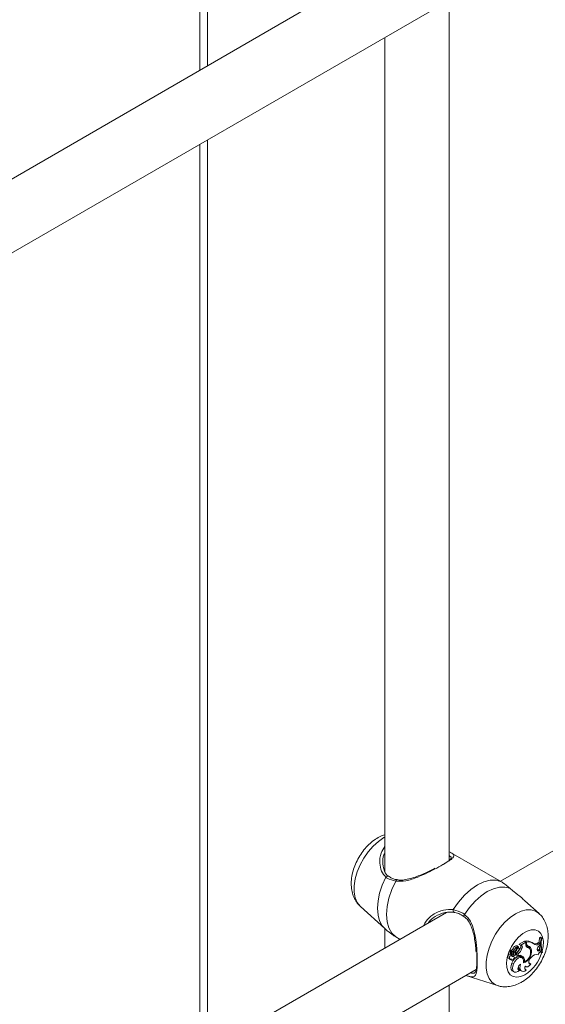
# Model space of a CAD drawing. Units: millimetres. Extents: x 0 to 42, y 0 to 29.8.
# Drawn here: x 34.9 to 35.1, y 22.2 to 22.7 of the extents above; entities that cross this region are included whole.
import ezdxf

# ---------------------------------------------------------------- set-up
doc = ezdxf.new("R2010")
doc.units = ezdxf.units.MM

msp = doc.modelspace()

# ---------------------------------------------------------------- linework, layer by layer
at = {"color": 8, "linetype": 'Continuous', "lineweight": 18}
for p, q in [((34.96211077563956, 22.64579616471087), (34.96211077563956, 23.09877123548718)), ((34.96211077563956, 22.15587167757942), (34.96211077563956, 22.60884674835573)), ((35.12466894418618, 22.21140720317228), (35.12426069400712, 22.21160496033747))]:
    msp.add_line(p, q, dxfattribs=at)
at = {"color": 7, "linetype": 'Continuous', "lineweight": 18}
for p, q in [((34.96585980884037, 22.6479604355099), (34.96585980884037, 23.10093550628621)), ((35.08482914830624, 22.71663997329848), (34.68740670766511, 22.48721288180931)), ((34.71071010527304, 22.46371623054307), (35.09955292011681, 22.68819040948513)), ((35.08615669180492, 22.25261305243275), (35.08615669180492, 22.68045693149238)), ((35.05415669180492, 22.66198372470565), (35.05415669180492, 22.24692695195533)), ((34.96585980884037, 22.15803594837845), (34.96585980884037, 22.61101101915476)), ((35.23545746408567, 22.31367136195863), (35.11167077637705, 22.24221082822467)), ((35.11099928525395, 22.242614126485), (35.08684571825808, 22.25655768391475)), ((35.05596382826712, 22.24479263603655), (35.05571968429555, 22.24501537494433)), ((35.11218248285767, 22.24190658024363), (35.11099757601039, 22.24261109646466)), ((35.04196078379872, 22.22968589047905), (35.05409885802567, 22.21865007640243)), ((35.13087951174943, 22.22618736756826), (35.12388858033388, 22.2325434515426)), ((35.08482914830624, 22.22671548616703), (34.68740670766511, 21.99728839467786)), ((35.05415669180492, 22.21869270072044), (35.05415669180492, 22.20900865392933)), ((35.05962597974661, 22.21456253587942), (35.06184948363619, 22.21325817552319)), ((35.12073437809711, 22.20956324754556), (35.12007363492957, 22.21004551340132)), ((35.12137755356609, 22.21059169935119), (35.1209888894194, 22.21080020057056)), ((35.12361545105319, 22.21238429117862), (35.12100937885736, 22.21087983772316)), ((35.12212443478628, 22.21026140859468), (35.12137755356609, 22.21059169935119)), ((35.12178836911048, 22.21044169304795), (35.12140749683904, 22.21061485872224)), ((35.12426069400712, 22.21186893583106), (35.12178836911048, 22.21044169304795)), ((35.12212443478628, 22.21026140859468), (35.12178836911048, 22.21044169304795)), ((35.12426069400712, 22.21186893583106), (35.12361545105319, 22.21238429117862)), ((35.12389997357774, 22.21215704312634), (35.12389997357774, 22.21242744958836)), ((35.12466894418618, 22.21195258349576), (35.12389997357774, 22.21242744958836)), ((35.12426069400712, 22.21099312585429), (35.12426069400712, 22.21186893583106)), ((35.12522792447738, 22.2093274723523), (35.12455700311253, 22.20981451909914)), ((35.12466894418618, 22.21140720317228), (35.12466894418618, 22.21195258349576)), ((35.12542420730554, 22.20992303839118), (35.12468053696434, 22.2102521709128)), ((35.12813312934463, 22.21120206004923), (35.12747238617708, 22.21168432590499)), ((35.12995507941564, 22.21141634182017), (35.13064898040268, 22.21181186890241)), ((35.13066199003327, 22.21093658646503), (35.12995507941564, 22.21141634182017)), ((35.13129250347142, 22.2112959823229), (35.13064898040268, 22.21181186890241)), ((35.13066199003327, 22.21093658646503), (35.13129250347142, 22.2112959823229)), ((35.13067586784909, 22.2097851725935), (35.13127126655785, 22.21039514481576)), ((35.13160886007323, 22.21435356415351), (35.13117893038397, 22.21410537102684)), ((35.13193623339237, 22.21365470657175), (35.13117893038397, 22.21410537102684)), ((35.13127126655785, 22.21039514481576), (35.13129250347142, 22.2112959823229)), ((35.13223980741823, 22.21382995612659), (35.13160886007323, 22.21435356415351)), ((35.13223980741823, 22.21382995612659), (35.13193623339237, 22.21365470657175)), ((35.11711945446695, 22.20560010041794), (35.11647490304519, 22.20609957057256)), ((35.11755175222817, 22.20711073968703), (35.11650061369414, 22.20757294213837)), ((35.11688356684196, 22.20633931429076), (35.1169199329478, 22.20631989740546)), ((35.11763571560177, 22.20600608493768), (35.11688356684196, 22.20633931429076)), ((35.1169199329478, 22.20631989740546), (35.11766799007939, 22.20598888015974)), ((35.11821473521509, 22.20662674414733), (35.11716528719436, 22.20708820325289)), ((35.11809444140736, 22.2070784893396), (35.11735920378909, 22.20740253633309)), ((35.1185849204622, 22.20504436933176), (35.11786464101375, 22.2055148099328)), ((35.11874567310515, 22.20829810336052), (35.11799153623097, 22.20872599293055)), ((35.11810161984425, 22.20697836512979), (35.11816663570868, 22.20706475031868)), ((35.11891451829071, 22.20662566987822), (35.11810161984425, 22.20697836512979)), ((35.11965362749513, 22.20567557436633), (35.11896439418153, 22.20616265183786)), ((35.11988723101921, 22.20562404653123), (35.11922648785166, 22.20610631238699)), ((35.11979676919502, 22.20826948580833), (35.11946731956892, 22.20845038778758)), ((35.11966757895967, 22.2064590116071), (35.11966757895967, 22.20578436705162)), ((35.1204365495681, 22.20602683905473), (35.11966757895967, 22.2064590116071)), ((35.1204365495681, 22.20522969778064), (35.12000537233328, 22.20540900503405)), ((35.12085168888355, 22.20891517207431), (35.12025849016431, 22.20934813831901)), ((35.1204365495681, 22.20602683905473), (35.1204365495681, 22.20522969778064)), ((35.12240548340208, 22.20877046283965), (35.12164537748401, 22.20918493321458)), ((35.12296105638677, 22.20463472676775), (35.12220547337447, 22.2049705335155)), ((35.12587118712079, 22.20903652181509), (35.12521044395325, 22.20951878767085)), ((35.12708714146486, 22.207946111621), (35.12631905622784, 22.20830664175126)), ((35.13001791680874, 22.20799468719652), (35.13025241480565, 22.2080786453327)), ((35.13025241480565, 22.2080786453327), (35.13085747039371, 22.20833408911085)), ((35.13095331389167, 22.20759574089589), (35.13025241480565, 22.2080786453327)), ((35.13151390571961, 22.20783241286018), (35.13085747039371, 22.20833408911085)), ((35.13095331389167, 22.20759574089589), (35.13151390571961, 22.20783241286018)), ((35.13164022248031, 22.20727222418843), (35.13151390571961, 22.20783241286018)), ((35.13231541712053, 22.20666417976694), (35.13156404085557, 22.2069753895295)), ((35.13231541712053, 22.20666417976694), (35.13261478616889, 22.20683700183994)), ((35.11565197477013, 22.20389312372932), (35.11640003190172, 22.2035621064836)), ((35.11650572892641, 22.20335651967525), (35.11725378605801, 22.20302550242953)), ((35.11817067554603, 22.20107038389392), (35.11741151441694, 22.20148726105844)), ((35.11855870059583, 22.20423526101893), (35.11869185314278, 22.20417634066715)), ((35.12257425407986, 22.20410884401894), (35.12191351091231, 22.20459110987469)), ((35.12363641424869, 22.2021755739365), (35.12320618241715, 22.20234680365983)), ((35.12396225841044, 22.19988797108959), (35.12440802471367, 22.19969071832949)), ((35.12585999780273, 22.20145537107652), (35.12619624569417, 22.20151143478038)), ((35.1267729838904, 22.20099290041871), (35.12619624569417, 22.20151143478038)), ((35.12671810598442, 22.20402927457724), (35.12718263942355, 22.20448467827272)), ((34.71071010527304, 21.97379174341162), (35.09955292011681, 22.19826592235368)), ((35.09454146446352, 22.19530305664732), (35.11016826546927, 22.190310549395)), ((35.11785006001092, 22.19740828975166), (35.11859811714251, 22.19707727250593)), ((35.1204689597355, 22.19836578084231), (35.12065875908817, 22.19839573230429)), ((35.12117070795831, 22.19787894028203), (35.12065875908817, 22.19839573230429)), ((35.12162497143303, 22.19780396562006), (35.12237302856462, 22.19747294837434)), ((35.12390061027549, 22.19840727736731), (35.12406056352312, 22.19842364569948)), ((35.12454050503125, 22.19791950011706), (35.12406056352312, 22.19842364569948)), ((35.08615669180492, 21.7626885653013), (35.08615669180492, 22.19053244436093))]:
    msp.add_line(p, q, dxfattribs=at)
at = {"color": 8, "linetype": 'Continuous', "lineweight": 18, "flags": 128}
for points in [[(35.04196078379872, 22.22968589047905), (35.04183814158706, 22.22979998912582), (35.04040412394293, 22.23164660048374), (35.03942009036816, 22.23401172461866), (35.03891955094593, 22.2368148200648), (35.03891955094593, 22.2399604307687), (35.03942009036816, 22.24334143673059), (35.04040412394293, 22.24684270184748), (35.04183814158706, 22.25034499473514), (35.0436733095496, 22.25372904900982), (35.04584713338662, 22.25687962476191), (35.04828558613459, 22.25968943291288), (35.05090562920974, 22.26206278881614), (35.05361804018758, 22.26391887068293), (35.05415669180492, 22.26421847507259)], [(35.05409500578379, 22.21865358097424), (35.05288202853719, 22.22001150541866), (35.05155733356865, 22.22244735414499), (35.05074532643861, 22.2253997732203), (35.05047176484403, 22.22877510889072), (35.05074532643861, 22.23246629205523), (35.05155733356865, 22.23635623460715), (35.05288202853719, 22.24032154358867), (35.05467739066442, 22.24423643534171)], [(35.11015528804268, 22.19031470885247), (35.1092775246948, 22.19066226737487), (35.10744235672916, 22.19192748182291), (35.10600833908261, 22.19377409318395), (35.10502430550617, 22.19613921732287), (35.1045237660831, 22.19894231277375), (35.1045237660831, 22.20208792348297), (35.10502430550617, 22.20546892945057), (35.10600833908261, 22.20897019457339), (35.10744235672916, 22.21247248746697), (35.1092775246948, 22.21585654174737), (35.1114513485355, 22.21900711750479), (35.11388980128759, 22.22181692566051), (35.11650984436718, 22.22419028156778), (35.11922225534959, 22.2260463634377), (35.12193466633201, 22.22732196462832), (35.1245547094116, 22.22797364607102), (35.12699316216368, 22.22797921553585), (35.12916698600439, 22.22733848336139), (35.13089481225394, 22.22617341675927)], [(35.12389680717513, 22.19568891174962), (35.1217773216087, 22.19475143093094), (35.11977209805778, 22.19443663425535), (35.11798923864301, 22.19476149249313), (35.11652485777692, 22.19570849245259), (35.11545790061105, 22.19722658112079), (35.11484588708237, 22.19923391794469), (35.11472181099865, 22.20162228687653), (35.11509236133365, 22.20426293032899), (35.11593756162291, 22.20701349053004), (35.11721184690007, 22.20972568406729), (35.118846520116, 22.21225329588512), (35.1207534556145, 22.21446006177618), (35.12282985000926, 22.21622701442008), (35.124963764341, 22.21745889694244), (35.12704015873576, 22.21808929823761), (35.12894709423426, 22.2180842332086), (35.13058176745019, 22.21744397491243), (35.13185605272734, 22.21620303983957), (35.13270125301661, 22.21442832712101), (35.13307180335161, 22.21221551197876), (35.13294772726788, 22.20968388784992), (35.1324501216307, 22.2073565562896)]]:
    msp.add_lwpolyline(points, dxfattribs=at)
at = {"color": 7, "linetype": 'Continuous', "lineweight": 18, "flags": 128}
for points in [[(35.05962597974661, 22.21456253587942), (35.05763579289123, 22.21642986625229), (35.05616305162205, 22.21896893865885), (35.05525857557888, 22.22209213774681), (35.05495357536716, 22.22569169180095), (35.05525857557888, 22.2296433916039), (35.05616305162205, 22.23381087650306), (35.05763579289123, 22.23805033978517), (35.05962597974661, 22.24221549099078)], [(35.08823561849407, 22.22808234970355), (35.09084761814439, 22.23188841932668), (35.09378265120091, 22.23528344510216), (35.09693943896271, 22.23815027543628), (35.10020905067586, 22.2403899850882), (35.10347866238903, 22.24192528876688), (35.10663545015083, 22.24270320800185), (35.10957048320735, 22.24269689926256), (35.11218248285767, 22.24190658024363)], [(35.09383385779169, 22.22568624832882), (35.09632653467395, 22.22919845798384), (35.09909816712626, 22.23232819619838), (35.10206083613132, 22.23497618447396), (35.1051205627969, 22.23705842591307), (35.10818028946248, 22.23850886968672), (35.11114295846754, 22.23928150623433), (35.11391459091985, 22.23935182673406), (35.11640726780211, 22.23871760054771)], [(35.13067586784909, 22.2097851725935), (35.13036474172873, 22.20940446072364), (35.13012996468902, 22.20895905500692), (35.12999868674244, 22.208500462911), (35.12998608909198, 22.20808171679863), (35.13009362855115, 22.2077512411759), (35.13030886907568, 22.2075472528007), (35.13060691988861, 22.2074933412325), (35.13095331389167, 22.20759574089589)], [(35.11647490304519, 22.20609957057256), (35.11610583060262, 22.20591550209874), (35.11575926657674, 22.20556603609033), (35.11549693298184, 22.20511341139603), (35.11536555064493, 22.20463823911731), (35.11538851836644, 22.20422514601285), (35.115561745664, 22.20394770272646), (35.11565197477013, 22.20389312372932)], [(35.11711945446695, 22.20560010041794), (35.11677342317417, 22.2054039138417), (35.11645732168355, 22.20505883169861), (35.11622817844356, 22.20462711088967), (35.11612733360551, 22.20418663895618), (35.1161729807712, 22.20381688224583), (35.11635688465192, 22.20358454924346), (35.11664586681197, 22.20353155557125), (35.11698779145095, 22.2036674619146)], [(35.12191351091231, 22.20459110987469), (35.12170170802831, 22.20471723898358), (35.12086452409604, 22.20484148637009), (35.11989646888921, 22.2045151686387), (35.11891892860922, 22.20377920336269), (35.11805447880801, 22.20272587456532), (35.11741151441694, 22.20148726105844)], [(35.11922648785166, 22.20610631238699), (35.11918487200351, 22.20613190708031), (35.11896439418153, 22.20616265183786)], [(35.11920187209125, 22.20415425624318), (35.11943105515287, 22.20422664922461), (35.11966233834918, 22.20440812313143), (35.11985915399499, 22.20466998551733), (35.11999038399485, 22.20497083388769), (35.12003527985777, 22.20526310175835), (35.11998674319609, 22.20550057928937), (35.11985244803628, 22.20564571942273), (35.11965362749513, 22.20567557436633)], [(35.12074128451956, 22.20768622981149), (35.12093492827783, 22.20804899787619), (35.12102104283856, 22.20841981017872), (35.12098413041151, 22.2087319326935), (35.12083083402018, 22.2089291936276), (35.12058874197605, 22.20897609249702), (35.12030142288929, 22.20886418904685), (35.1200205847511, 22.20861362221978), (35.11979676919502, 22.20826948580833)], [(35.11626735521959, 22.20362081626395), (35.11640122416225, 22.20342332779914), (35.11650572892641, 22.20335651967525)], [(35.11741151441694, 22.20148726105844), (35.11701954583613, 22.20034041560848), (35.11689415218446, 22.19925247291537), (35.11704770013183, 22.19833072890674), (35.11746504635356, 22.19766608853472), (35.11785006001092, 22.19740828975166)], [(35.11698779145095, 22.2036674619146), (35.1170111020372, 22.20333567387657), (35.11714269713849, 22.20310047258953), (35.11736414437227, 22.20299480244164), (35.11764442586565, 22.20303346453547), (35.11794428289504, 22.20321104351361), (35.11822171481286, 22.20350266608197), (35.11843786203248, 22.20386748498495), (35.1185624490482, 22.20425440043607)], [(35.11817067554603, 22.20107038389392), (35.11779330140487, 22.19997737362181), (35.11766276065408, 22.19893605440348), (35.11779127553375, 22.19804392264088), (35.11816681348161, 22.19738450664638), (35.11875421371498, 22.19701954607264), (35.11949847925671, 22.19698321136631), (35.12032992617976, 22.19727890446513), (35.12117070795831, 22.19787894028203)], [(35.12316843775914, 22.20156176569661), (35.12324436043097, 22.20272726009543), (35.12297440964404, 22.2036524592897), (35.12239295730296, 22.2042195608502), (35.12157403773324, 22.20435635768695), (35.12062192114526, 22.20404543192955), (35.11965783726738, 22.20332637268459), (35.11880453958177, 22.20229073529102), (35.11817067554603, 22.20107038389392)], [(35.12171577255959, 22.2010263628321), (35.12128229272579, 22.20070124349558), (35.1208960578821, 22.20023900791884), (35.12060230016324, 22.19969378871634), (35.12043542166662, 22.19912943675195), (35.12041496560737, 22.19861204353582), (35.12054332760373, 22.19820220121814), (35.12080547512507, 22.19794790661544), (35.12117070795831, 22.19787894028203)], [(35.12171577255959, 22.2010263628321), (35.1214687197962, 22.20005751303922), (35.12141940208511, 22.19915680381438), (35.12157132147535, 22.19838819449003), (35.12191369017602, 22.19780626398899), (35.12242219659694, 22.19745233517699), (35.12306073171391, 22.19735154052734), (35.12378395316926, 22.1975110374648), (35.12454050503125, 22.19791950011706)], [(35.12401875650196, 22.20002487815363), (35.12387617583634, 22.19963449907354), (35.12379243508872, 22.1992505018571), (35.12377122501992, 22.19888981066524), (35.12381348043522, 22.1985683224772), (35.12391733898401, 22.19830020645256), (35.12407822324041, 22.19809727944456), (35.12428904244717, 22.19796848518817), (35.12454050503125, 22.19791950011706)], [(35.12401875650196, 22.20002487815363), (35.12424907327225, 22.19978223089166), (35.12454417556919, 22.19964325325765), (35.12489014736532, 22.19961449896737), (35.12527067379943, 22.199697323976), (35.1256678105303, 22.19988782253593), (35.12606282993124, 22.20017701137857), (35.12643710422169, 22.20055125333499), (35.1267729838904, 22.20099290041871)], [(35.12671810598442, 22.20402927457724), (35.12633318314939, 22.20356838949386), (35.12603088989373, 22.20302961853045), (35.12584076972315, 22.20246561646093), (35.12578140332459, 22.20193150392743), (35.12585859265195, 22.20147948042954), (35.12606479389374, 22.20115372280069), (35.12637985473941, 22.20098606774971), (35.1267729838904, 22.20099290041871)]]:
    msp.add_lwpolyline(points, dxfattribs=at)
at = {"color": 8, "linetype": 'Continuous', "lineweight": 18}
for centre, radius, start, end in [((35.05554827776113, 22.24388653840775), 0.0009385479207858345, 66.69990714934022, 158.1111830412754), ((35.06038896702034, 22.2421830903549), 0.000763674918450316, 94.12588554235782, 177.5683670571874), ((35.08911137696091, 22.22759490640603), 0.001002274343952111, 150.8998807207483, 234.971275898075), ((35.09437959275982, 22.22498855019693), 0.0008857817669686279, 128.0322877433403, 206.0412778532631), ((35.11310556420058, 22.21255172246116), 0.02002012262772491, 302.6169389160901, 343.1349280376724)]:
    msp.add_arc(centre, radius, start, end, dxfattribs=at)
at = {"color": 7, "linetype": 'Continuous', "lineweight": 18}
for centre, radius, start, end in [((35.11967639173012, 22.20836987809885), 0.001722078925707714, 76.6630945525037, 168.0654874661196), ((35.12034640440314, 22.20796619131997), 0.001634780196557609, 75.6325493640527, 168.2857049461092), ((35.12103608909651, 22.21083051119682), 5.609405562474116e-05, 118.4354777928094, 212.7077095059225), ((35.12080586563678, 22.20977281964061), 0.001024885648042836, 324.9975315858071, 50.57436459121561), ((35.12156815125726, 22.20938458494375), 0.001038398324093036, 323.7426680098782, 57.60771864309318), ((35.12481219781034, 22.20785440067546), 0.004663145870581797, 55.21694022397669, 101.2811905722292), ((35.12581538970036, 22.21078226618945), 0.001568929729735421, 172.2762392653293, 248.0104843771512), ((35.12511303643188, 22.21125838849765), 0.00109523039470084, 221.9367890954524, 246.7406620008025), ((35.12416961709783, 22.20808878148956), 0.001768682623162042, 53.9510818629817, 77.34821691701892), ((35.12616486870939, 22.21123419871886), 0.001505895321737586, 173.4030205911491, 240.5383278679243), ((35.12550186925319, 22.20745304730195), 0.004575979690367667, 52.37738535754469, 100.4875080248722), ((35.12506996506678, 22.20793719029848), 0.002017196126057879, 0.2533991552475742, 79.88577169068242), ((35.12412106529805, 22.20825099583875), 0.002176251042916851, 10.51565197739535, 49.54813127380896), ((35.12878248681406, 22.21311997664965), 0.002068174325710407, 254.6322287965647, 304.5391971714343), ((35.12955642014418, 22.21231366690265), 0.00176596582960414, 224.4290253869498, 308.758754565128), ((35.14971627156943, 22.2109652094485), 0.01880142635451806, 170.385562208165, 178.0944308418133), ((35.14330117137834, 22.21085302883213), 0.01237531847415184, 183.6421813452811, 193.1720232661753), ((35.14601403714395, 22.21091277465753), 0.01434234113003659, 168.9784943743201, 197.2311542021029), ((35.14648699847714, 22.21108739344572), 0.01450875953097588, 169.1039316125919, 197.0348596120549), ((35.11649576899408, 22.2074203681658), 0.0001526508703662823, 88.18129116810046, 185.1122407037493), ((35.11772881416018, 22.20743701317979), 0.001385419026843738, 181.2510147930792, 232.403100574068), ((35.11672011935244, 22.20779911390356), 0.0001300683896443773, 94.24590437015218, 209.2619422771254), ((35.11681067488345, 22.20919573115557), 0.001270860937363118, 265.4785260987936, 338.3076899744069), ((35.11716141659652, 22.20703965805628), 4.869925709916421e-05, 85.4413457999766, 183.4428925891552), ((35.11845416266042, 22.2070693089584), 0.001341752922872191, 181.3911804123582, 232.4116946840058), ((35.11792820941846, 22.20552270519417), 0.000812449747522664, 174.5336260954155, 323.9311156055467), ((35.11702442855456, 22.2064863978024), 0.001284499889038831, 277.7118180490045, 310.8526855765557), ((35.11738653049286, 22.20741294021213), 2.924020242422535e-05, 100.5452967910039, 200.8429333225507), ((35.11748062977592, 22.20879844062123), 0.001360394060299124, 265.8076940869829, 338.4207085173607), ((35.11780072525565, 22.20634105685261), 0.000373409118344858, 243.7748002832747, 306.6153532152391), ((35.11997675518567, 22.20318673242269), 0.003143401210200015, 108.7874970838182, 132.2154255870247), ((35.11783489360484, 22.20642690714122), 0.0004292021410567759, 296.0591195152103, 27.74913372711024), ((35.11814573643656, 22.20822958545578), 0.001152238451324059, 267.4484792552605, 351.6948165490981), ((35.12064638604019, 22.20277438505738), 0.003066344555840904, 108.8904438104815, 132.2438732642319), ((35.11362154477795, 22.21052512071445), 0.006574289728243885, 323.6201028176646, 339.9341804047262), ((35.11901000895637, 22.20856473237318), 0.001941412327815383, 267.1807016373575, 333.0953589325901), ((35.12141655364497, 22.20742821264263), 0.002223256164543261, 107.390581598996, 163.4059571297577), ((35.11556905023441, 22.21151316717545), 0.006507105825241776, 309.0393754672324, 339.034932363813), ((35.11617092964202, 22.21116632262048), 0.006679057169727043, 309.6916735479552, 338.9788666360424), ((35.12115114730776, 22.20260846802041), 0.002716890756997684, 48.22791026701489, 105.2493587686954), ((35.12056222843474, 22.20324683741567), 0.002381466392060599, 46.36878992483062, 66.10934149593255), ((35.12091436459878, 22.20350747779824), 0.001951280067665043, 9.945744094635756, 48.57243152141642), ((35.12110197060176, 22.2072249814345), 0.006028457431746119, 290.0466664856897, 6.870230691644558), ((35.12141294597621, 22.20698155908795), 0.005295404086059598, 294.8274170178636, 9.986990804186267), ((35.12474213073727, 22.20745054659128), 0.001938774321656683, 13.40178588573053, 75.4889064484125), ((35.12976534014695, 22.2024383344657), 0.003295127615613674, 78.82734261128866, 141.6092603165981), ((35.13328061591964, 22.20472761496207), 0.003027528158525378, 122.8080285602351, 161.8439368778848), ((35.1189799456722, 22.20482868853455), 0.0007100072190556164, 233.9835547400986, 288.2141334195776), ((35.12267003280748, 22.19955537692531), 0.002039508479158746, 173.41415923612, 239.175611168775), ((35.12103266653906, 22.20278281922009), 0.002673620947305232, 346.8721518916583, 43.84096017231604)]:
    msp.add_arc(centre, radius, start, end, dxfattribs=at)
for points, knots in [([(35.05415669180492, 22.26537125292541), (35.05372484929581, 22.26524619664404), (35.05232224938538, 22.26484002095418), (35.05005055320357, 22.26359246812345), (35.04736187267214, 22.26166849109414), (35.04484218826899, 22.25922632391937), (35.042580153314, 22.25639819833092), (35.0406530925876, 22.25327492880908), (35.03911247843071, 22.24994095410274), (35.03800830760228, 22.24646259489695), (35.03739950919048, 22.24289841496039), (35.03737005120621, 22.23949729218125), (35.03789230286767, 22.23638788113873), (35.03889438730607, 22.23369621274668), (35.04019839863922, 22.23146951292091), (35.04135031507338, 22.23034246661032), (35.04184792138047, 22.22985560373043)], [0, 0, 0, 0, 0.03242155565046338, 0.1053033689207858, 0.1818979684629965, 0.2605317150650833, 0.3392485499945542, 0.4178426857271249, 0.496791016450549, 0.5766619239849327, 0.6582237254055803, 0.742039725091086, 0.8147752779136022, 0.883741049907327, 0.9497783128137806, 1, 1, 1, 1]), ([(35.05415669180492, 22.25630353014195), (35.05399332014802, 22.25601860311198), (35.05306635853898, 22.2544019431406), (35.05301077318065, 22.25098302330495), (35.05378874091096, 22.24716658641997), (35.05504885364751, 22.24518256101687), (35.05582328630081, 22.24454384511403), (35.0558714623131, 22.24450411178789)], [0, 0, 0, 0, 0.07678812774760486, 0.4356915257082063, 0.7326599204930683, 0.9833692718123488, 1, 1, 1, 1]), ([(35.0832652904664, 22.25063091005282), (35.08413935357378, 22.25117821500177), (35.08566709296966, 22.25213482708733), (35.08679920523207, 22.25309686887317), (35.08728224562762, 22.2539821742905), (35.08723800067393, 22.25441302359869), (35.08629982129703, 22.25492612352529), (35.08615669180492, 22.25500440251298)], [0, 0, 0, 0, 0.2471014342166446, 0.4318985581773479, 0.6243217790244793, 0.9426861916946517, 1, 1, 1, 1]), ([(35.08623325528133, 22.25689681605664), (35.08654305970321, 22.25673181522053), (35.08688203327043, 22.25655127899167), (35.0870698525921, 22.25642480642591), (35.08708601470509, 22.25641392328631)], [0, 0, 0, 0, 0.9139486137869286, 1, 1, 1, 1]), ([(35.05962597974661, 22.24221549099078), (35.05809883684708, 22.24261134814008), (35.05626425673143, 22.24308689738631), (35.05490514871229, 22.24407144566418), (35.05467739066442, 22.24423643534171)], [0, 0, 0, 0, 0.8324209373623158, 1, 1, 1, 1]), ([(35.06033112701761, 22.24295938613253), (35.06019678902879, 22.24297980310779), (35.05919921021619, 22.24313141727234), (35.05758627533038, 22.24365559275874), (35.05643493459603, 22.24443094153054), (35.05588260887747, 22.24480289490173)], [0, 0, 0, 0, 0.07490120838721923, 0.5562079586113576, 1, 1, 1, 1]), ([(35.07910932475332, 22.24865927484148), (35.07893379256972, 22.24856567820023), (35.07793929779582, 22.24803539726447), (35.07588000071857, 22.24703463250015), (35.07300499997402, 22.245724631033), (35.06995530818406, 22.2445029351351), (35.0668338742938, 22.24346950079942), (35.06392834984279, 22.24287878684164), (35.0617363927156, 22.24270203778867), (35.06066976211259, 22.24293909454768), (35.06034585691773, 22.24301108190253)], [0, 0, 0, 0, 0.03050701347331601, 0.1728404720147801, 0.3211327555361824, 0.4759831236649613, 0.6392406543331172, 0.8051321621289724, 0.9408242133515343, 1, 1, 1, 1]), ([(35.11640726780211, 22.23871760054771), (35.11515506530149, 22.23975358377022), (35.11365050897337, 22.24099834658812), (35.11239334281996, 22.24177612608324), (35.11218248285767, 22.24190658024363)], [0, 0, 0, 0, 0.832273592698772, 0.9999999999999999, 0.9999999999999999, 0.9999999999999999, 0.9999999999999999]), ([(35.12381659567669, 22.23246704448936), (35.12330566041193, 22.23296887884601), (35.12166242419594, 22.23458284532305), (35.1188720616969, 22.23662318739482), (35.11707517364869, 22.23815005987303), (35.11640726780211, 22.23871760054771)], [0, 0, 0, 0, 0.2208871489720541, 0.7104026436846113, 1, 1, 1, 1]), ([(35.08885203095164, 22.2268777915708), (35.08727621289782, 22.22693297660874), (35.08391544189119, 22.22705067057414), (35.07942787861847, 22.22489636829503), (35.07657700786334, 22.222905927082), (35.07587069939858, 22.22159575629517), (35.07583009995522, 22.22152044613352)], [0, 0, 0, 0, 0.3189206612729577, 0.6801669197883728, 0.9816156174349796, 1, 1, 1, 1]), ([(35.08823561849407, 22.22808234970355), (35.08985703550149, 22.22763205157105), (35.09180486853059, 22.22709110154314), (35.0935426431587, 22.22588788262086), (35.09383385779169, 22.22568624832882)], [0, 0, 0, 0, 0.8324209432703353, 0.9999999999999999, 0.9999999999999999, 0.9999999999999999, 0.9999999999999999]), ([(35.08853325645353, 22.22675797202555), (35.08866545980136, 22.22673790100237), (35.0896790655413, 22.226584016062), (35.09143070534198, 22.22598290507959), (35.09290296759182, 22.22500280213917), (35.09356817689311, 22.22455996419215)], [0, 0, 0, 0, 0.07597469173217995, 0.5824994971104349, 1, 1, 1, 1]), ([(35.09353482019188, 22.22453666994398), (35.09391959032806, 22.2242690143348), (35.09494704743447, 22.22355428979705), (35.09620133068701, 22.22181064415102), (35.09735974624547, 22.21943516749999), (35.09823689777305, 22.21657663256995), (35.09889349374108, 22.21334125135418), (35.0993062702181, 22.21007651392646), (35.09951469211008, 22.20785902642143), (35.09955569563039, 22.20690611337086), (35.09955719325888, 22.20687130880457)], [0, 0, 0, 0, 0.07885601870304677, 0.2105703358437503, 0.3515888342611347, 0.503573781206754, 0.6715112895974287, 0.8449961991724342, 0.9943385809868484, 1, 1, 1, 1]), ([(35.12223962785609, 22.19202615329767), (35.12280886910521, 22.19237741918469), (35.12433405452146, 22.19331857657436), (35.12664254498966, 22.19526045845379), (35.12906637835518, 22.19789065303749), (35.13118213214229, 22.20086648287525), (35.13293950170716, 22.20409421431563), (35.13428789270214, 22.20750179046886), (35.13517474789586, 22.21102616453534), (35.13551850204431, 22.21446637897184), (35.13531272619314, 22.21768728330389), (35.13461807143388, 22.22058203909778), (35.13342812786996, 22.22313529468387), (35.13215874847535, 22.2250129109389), (35.13116017899263, 22.22585737909282), (35.13085189469495, 22.22611808831362)], [0, 0, 0, 0, 0.05131693874748942, 0.1374950369555454, 0.2238548377455819, 0.3100790159293016, 0.3963476617148119, 0.4833028826365524, 0.5716196149572685, 0.6621508811338772, 0.744200938703701, 0.8223207833840176, 0.896532677512763, 0.9680569540748706, 1, 1, 1, 1]), ([(35.05412723189734, 22.21871953890611), (35.05465560668897, 22.21820646012025), (35.05557706357724, 22.21731167863381), (35.05663517114424, 22.2165818728847), (35.05708654672804, 22.2162705467905)], [0, 0, 0, 0, 0.5734123846261834, 1, 1, 1, 1]), ([(35.05712274195761, 22.21632153624668), (35.05761459106147, 22.21592165694097), (35.05836081116952, 22.21531497091394), (35.05930434766584, 22.21475382046409), (35.05962597974661, 22.21456253587942)], [0, 0, 0, 0, 0.6591206783978417, 1, 1, 1, 1]), ([(35.12140749683909, 22.21061485872222), (35.12139722010172, 22.21061941149902), (35.1213272594139, 22.21065040532376), (35.12122288138555, 22.21069659376337), (35.12109352859533, 22.21075387191528), (35.12102376914454, 22.21078475768555), (35.1209888894194, 22.21080020057056)], [0, 0, 0, 0, 0.07344655782546979, 0.5000002936415654, 0.7500001487660425, 1, 1, 1, 1]), ([(35.12140749683906, 22.21061485872226), (35.12140737486912, 22.2106149242246), (35.12140676493344, 22.2106152517825), (35.12140430727332, 22.21061670331579), (35.1213947565148, 22.21062268606522), (35.12135733610494, 22.21064710158939), (35.12122684091958, 22.2107338293365), (35.12110406932131, 22.210816260648), (35.12100937885735, 22.21087983772316)], [0, 0, 0, 0, 0.0008304695321131756, 0.004152933162277372, 0.01744181871083528, 0.0705900041537763, 0.283170823296832, 1, 1, 1, 1]), ([(35.09676675207204, 22.19665750177762), (35.09715066711544, 22.19656638567747), (35.09844697472329, 22.1962587277832), (35.09921097295941, 22.196827337805), (35.09981675312573, 22.19870334819539), (35.10003853125853, 22.20188429613659), (35.09994909768517, 22.20495608451407), (35.09990192782204, 22.2065762348884)], [0, 0, 0, 0, 0.1048324451426174, 0.3539717927833411, 0.5672045707942921, 0.7717311251732089, 1, 1, 1, 1]), ([(35.11711280523425, 22.20703673348784), (35.11709256287393, 22.20704651085161), (35.1169913510487, 22.20709539768184), (35.11673497736349, 22.20721889077237), (35.11649887743934, 22.20733226348608), (35.11634372536106, 22.20740676589101)], [0, 0, 0, 0, 0.07894671885478444, 0.394733686194837, 1, 1, 1, 1]), ([(35.11716528719436, 22.20708820325289), (35.11714780940019, 22.20710095356476), (35.11706042042429, 22.20716470512773), (35.11683891522284, 22.20732626157015), (35.11663476749373, 22.20747512071959), (35.11650061369414, 22.20757294213837)], [0, 0, 0, 0, 0.07894780206957919, 0.3947390328135555, 1, 1, 1, 1]), ([(35.11735920378909, 22.20740253633309), (35.11734846287312, 22.20740728903946), (35.11729475825645, 22.20743105258758), (35.11706958425932, 22.20753068964525), (35.11682966401131, 22.2076368528462), (35.11663264701972, 22.20772403184158), (35.11660664845102, 22.20773553607318)], [0, 0, 0, 0, 0.04267595481461525, 0.2133799204873774, 0.896196789852411, 1, 1, 1, 1]), ([(35.1173811791613, 22.20744168656299), (35.11737161478435, 22.20744862487108), (35.1173237928869, 22.20748331642075), (35.11712318916441, 22.20762893146069), (35.11690931323319, 22.20778432837367), (35.11673366404953, 22.20791198297418), (35.11671048945249, 22.2079288253179)], [0, 0, 0, 0, 0.04267694077725391, 0.2133847606760907, 0.8962164764273869, 1, 1, 1, 1]), ([(35.11821473521509, 22.20662674414733), (35.11807157287849, 22.2067312640153), (35.1178506186362, 22.20689257814847), (35.11762957544894, 22.2070539315844), (35.11755175222817, 22.20711073968703)], [0, 0, 0, 0, 0.6479275306822948, 1, 1, 1, 1]), ([(35.11016613739438, 22.19037621214141), (35.11040423374858, 22.19028048254414), (35.11148275731661, 22.18984684874426), (35.11357368583148, 22.18964963199786), (35.1163120743385, 22.18977810913442), (35.11912215552632, 22.19049414895167), (35.12107895696132, 22.19136602097062), (35.12212236879537, 22.19195946213054), (35.12223962785609, 22.19202615329767)], [0, 0, 0, 0, 0.06133041542914583, 0.2778131513170507, 0.4953827339204604, 0.7200892910811298, 0.9685435168156926, 0.9999999999999999, 0.9999999999999999, 0.9999999999999999, 0.9999999999999999])]:
    msp.add_open_spline(points, degree=3, knots=knots, dxfattribs=at)
at = {"color": 8, "linetype": 'Continuous', "lineweight": 18}
for points, knots in [([(35.05467739066442, 22.24423643534171), (35.05384846225118, 22.24511049647001), (35.05299870995708, 22.24600651527827), (35.05198918036459, 22.2484258993241), (35.0514004503836, 22.25147011977128), (35.05183974500591, 22.25599342847317), (35.05345663477343, 22.25844817678687), (35.05415669180492, 22.25951099742687)], [0, 0, 0, 0, 0.2345030434278062, 0.2403940991093854, 0.4810800389529767, 0.775325705683602, 1, 1, 1, 1]), ([(35.08708601470509, 22.25641392328631), (35.08741616621741, 22.25620861977233), (35.08842863412017, 22.25557902029914), (35.08870897446229, 22.25487707199966), (35.08806425748563, 22.25388981622844), (35.08670330738817, 22.25274781887512), (35.08411684932721, 22.25107004864868), (35.08015714885656, 22.24883908792462), (35.0754798786679, 22.24644260130085), (35.0702116870965, 22.2441130482273), (35.06475756282803, 22.24213190551135), (35.06125957801284, 22.24218888222461), (35.05962597974661, 22.24221549099078)], [0, 0, 0, 0, 0.05999484102553791, 0.1839847724566963, 0.257108175664776, 0.3329183625274261, 0.4377521669593277, 0.5429909080623915, 0.6438172349631798, 0.754361343416583, 0.8852839835754474, 1, 1, 1, 1]), ([(35.07350564366754, 22.22017856608136), (35.07384996444078, 22.22093024071534), (35.0748261522053, 22.22306132207212), (35.07821597489734, 22.22586559557429), (35.0830245357151, 22.22821008068115), (35.08657671212443, 22.22812301183488), (35.08823561849407, 22.22808234970355)], [0, 0, 0, 0, 0.1446573149203596, 0.410119608950921, 0.7245192171562023, 1, 1, 1, 1]), ([(35.09383385779169, 22.22568624832882), (35.09491830218159, 22.22466462579005), (35.0960299893833, 22.22361733861524), (35.09753175224817, 22.22091373273097), (35.09873968994938, 22.21750768026542), (35.09965134083289, 22.21187867489376), (35.10009097338529, 22.20592350677313), (35.10016382089752, 22.20091038029643), (35.0999343236873, 22.19732811323739), (35.09935384402525, 22.19513725296304), (35.09816382060507, 22.19446008610744), (35.09644921791807, 22.19477069840274), (35.0949334780812, 22.19523355288664), (35.09451924700557, 22.19536004471991)], [0, 0, 0, 0, 0.09478285526561808, 0.0971639377013511, 0.1944458333505326, 0.3133758226567617, 0.4265442122773886, 0.5409368954311341, 0.6430975436875679, 0.7483712128030352, 0.8696929599111991, 0.9643888587841386, 1, 1, 1, 1])]:
    msp.add_open_spline(points, degree=3, knots=knots, dxfattribs=at)

doc.saveas('drawing.dxf')
